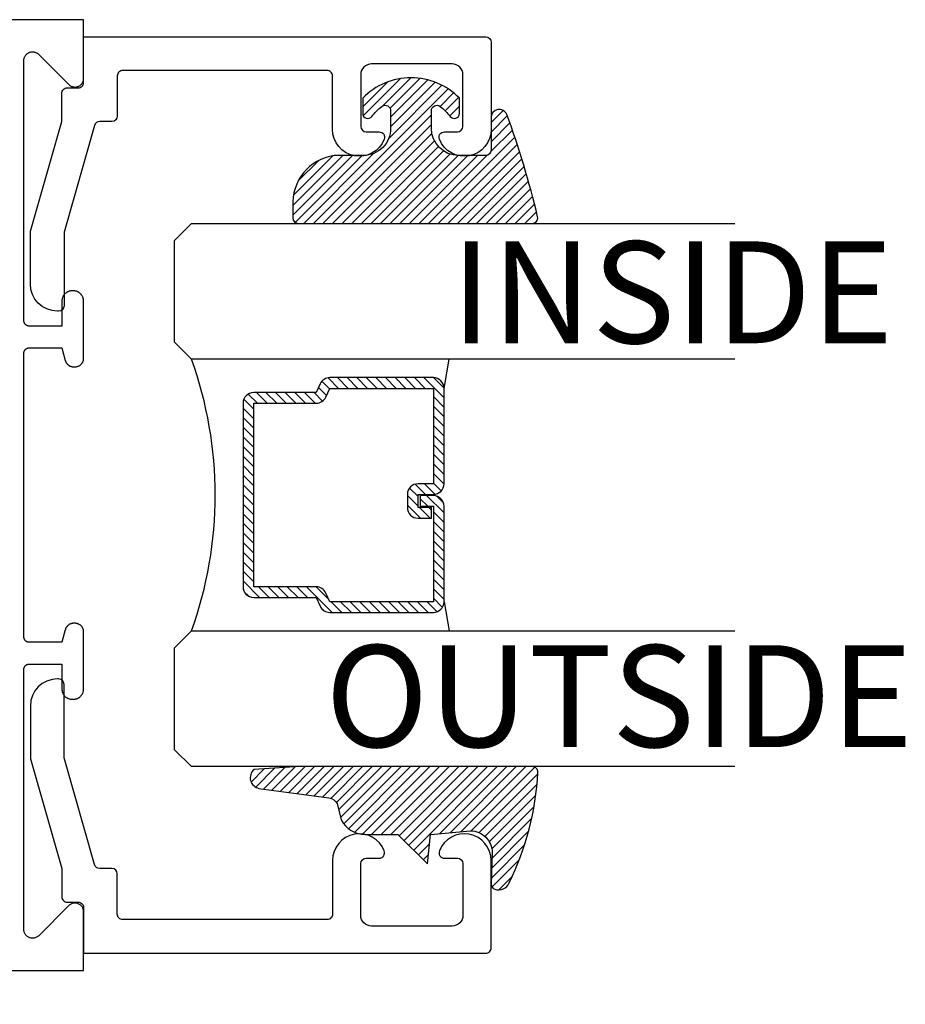
# Model space of a CAD drawing. Units: inches. Extents: x 0 to 32, y 0 to 37.3.
# Drawn here: x 4.5 to 6.2, y 23 to 24.9 of the extents above; entities that cross this region are included whole.
import ezdxf

# ---------------------------------------------------------------- set-up
doc = ezdxf.new("R2010")
doc.units = ezdxf.units.IN
doc.header["$MEASUREMENT"] = 0
for name, color, linetype in [('Arcadia-Dim', 4, 'Continuous'), ('Arcadia-Profile', 5, 'Continuous'), ('Arcadia-Shade', 8, 'Continuous'), ('Arcadia-Text', 3, 'Continuous')]:
    doc.layers.add(name, color=color, linetype=linetype)
doc.styles.get("Standard").update_dxf_attribs({"font": 'ARIALN.TTF'})
doc.dimstyles.get("Standard").update_dxf_attribs({"dimscale": 0, "dimtxt": 0.046875, "dimasz": 0.0625, "dimexe": 0.0625, "dimexo": 0.0625, "dimgap": 0.09, "dimtad": 0, "dimtih": 1, "dimtoh": 1, "dimdec": 4, "dimzin": 0, "dimdsep": 46, "dimlunit": 4, "dimtxsty": 'Standard', "dimcen": 0.046875, "dimadec": 0, "dimazin": 0, "dimtfac": 1, "dimtdec": 4, "dimtofl": 0, "dimtmove": 0, "dimatfit": 3, "dimfxl": 1, "dimtolj": 1, "dimtzin": 0, "dimarcsym": 0})

# ---------------------------------------------------------------- blocks, each defined once
blk = doc.blocks.new('*D22')
at = {"layer": 'Arcadia-Dim', "color": 0, "lineweight": -2, "transparency": 16777216}
for p, q in [((2.650318637800535, 23.61356842850434), (2.650318637800535, 20.97760442850428)), ((4.648150637800551, 22.85260442850439), (4.648150637800551, 20.97760442850428)), ((2.900318637800535, 21.22760442850428), (3.199389008196188, 21.22760442850428)), ((4.398150637800551, 21.22760442850428), (4.098959267404919, 21.22760442850428))]:
    blk.add_line(p, q, dxfattribs=at)
at = {"layer": 'Arcadia-Dim', "color": 0, "lineweight": -3, "transparency": 16777216}
for points in [[(2.900318637800535, 21.26927109517095), (2.900318637800535, 21.18593776183761), (2.650318637800535, 21.22760442850428)], [(4.398150637800551, 21.26927109517095), (4.398150637800551, 21.18593776183761), (4.648150637800551, 21.22760442850428)]]:
    blk.add_solid(points, dxfattribs=at)
at = {"layer": 'Defpoints', "color": 0, "lineweight": -3, "transparency": 16777216}
for p in [(2.650318637800535, 23.86356842850434), (4.648150637800551, 23.10260442850439), (4.648150637800551, 21.22760442850428)]:
    blk.add_point(p, dxfattribs=at)
at = {"layer": 'Arcadia-Dim', "color": 0, "transparency": 16777216, "insert": (3.649174137800554, 21.22760442850428), "char_height": 0.1875, "attachment_point": 5}
blk.add_mtext('\\A1;2"', dxfattribs=at)
blk = doc.blocks.new('DS-001')
at = {"lineweight": -3}
blk.add_lwpolyline([(0.1857188596802413, 0.09843219411724347), (0.05032518108392736, 0.09843219411724347, 0.414213562373095), (0.0403251810839258, 0.08843219411724368), (0.0403251810839258, 0.08643219411724301, 0.414213562373095), (0.09032518108392651, 0.03643219411724319), (0.187528977394221, 0.03643219411724363), (0.3893251810839189, 0.09465310357222112), (0.4412601420746043, 0.09431531658667724, 0.4161198098306053), (0.4513251810839165, 0.1043151050808038), (0.4513251810839165, 0.1245275674033626, -0.414213562373095), (0.4613251810839145, 0.1345275674033624), (0.5453251810839177, 0.1345275674033632), (0.5453251810839177, 0.8745275674033637, 0.414213562373095), (0.5353251810839161, 0.8845275674033635), (0.3746810410542274, 0.8845275674033626, 0.8248575754059415), (0.356677475257861, 0.7892165931145712, 0.5283214596277193), (0.3703251810837251, 0.7985276294185393), (0.3703251810838601, 0.8225275674034209, -0.4142135623713781), (0.3803251810838617, 0.8325275674033639), (0.4753251810839174, 0.8325275674033639, -0.414213562373095), (0.495325181083917, 0.8125275674033638), (0.495325181083917, 0.7385275674033644), (0.495325181083917, 0.6645275674033637, -0.4142135623730924), (0.4753251810839174, 0.6445275674033637), (0.3803251810838617, 0.6445275674033624, -0.414213562371378), (0.3703251810838601, 0.6545275674033053), (0.3703251810837251, 0.6785275053881878, 0.5283214596277479), (0.356677475257861, 0.687838541692156, 0.8248575754059442), (0.3746810410542274, 0.5925275674033637), (0.4733251810839185, 0.5925275674033637, -0.414213562373147), (0.4833251810839165, 0.5825275674033639), (0.4833251810839165, 0.2065275674033642, -0.414213562373147), (0.4733251810839185, 0.1965275674033644), (0.3993251810839169, 0.1965275674033635, 0.414213562373095), (0.3893251810839153, 0.1865275674033637), (0.3893251810839189, 0.1640733557308525, -0.3349585810249234), (0.3820689923774943, 0.154457145480174)], format="xyb", close=True, dxfattribs=at)
blk = doc.blocks.new('*U66')
at = {"layer": 'Arcadia-Shade', "lineweight": -3}
h = blk.add_hatch(dxfattribs=at)
h.set_pattern_fill('ANSI31', color=256, scale=0.1, style=0)
h.set_pattern_definition([(45, (0.111432735196054, 0.0210802744449259), (-0.008838834764831844, 0.008838834764831846), [])])
edge = h.paths.add_edge_path()
edge.add_line((-0.1786578097246902, 0.2350642497696223), (-0.125, 0.2404197422160825))
edge.add_line((-0.125, 0.2404197422160825), (-0.1181936880113304, 0.3139171335331267))
edge.add_arc((-0.1581936880113304, 0.3139171335331286), 0.04000000000000002, 359.9999999999973, 449.9999999999999)
edge.add_line((-0.1581936880113304, 0.3539171335331286), (-0.2162454687676565, 0.3519725935885994))
edge.add_arc((-0.2162454687677204, 0.3619725935886442), 0.01000000000004481, 199.8505422421205, 270.0000000003661, ccw=False)
edge.add_arc((-0.2057289674488805, 0.3657692497091054), 0.02118084959594748, 113.38550761416829, 199.8505422417516, ccw=False)
edge.add_arc((0.01881379034085315, -0.09274421701558472), 0.531701062432379, 93.16608336545528, 115.98409913818631, ccw=False)
edge.add_arc((-0.009999999999999, 0.4281605382221339), 0.009999999999999006, -5.286437954055145e-12, 93.166083365465, ccw=False)
edge.add_line((0, 0.428160538222133), (0, 0))
edge.add_line((0, 0), (-0.005355283551523399, -0.0845275820354292))
edge.add_arc((-0.0204262058438835, -0.07137968101444413), 0.01999999999999943, 191.4084515945802, 318.8984941272966, ccw=False)
edge.add_line((-0.04003104600164366, -0.07533571973880618), (-0.05744640472207151, 0.0534071486590815))
edge.add_arc((-0.07724536299547531, 0.05057850034441513), 0.02000000000000125, 8.130742450397316, 62.82068149597912)
edge.add_line((-0.06810982592794791, 0.06837012653450475), (-0.0978388426688213, 0.0757519387839843))
edge.add_arc((-0.07499999999999962, 0.1202310042592028), 0.04999999999999967, 180.0000000000006, 242.82068149597302, ccw=False)
edge.add_line((-0.1249999999999993, 0.1202310042592023), (-0.125, 0.180419742216082))
edge.add_line((-0.125, 0.180419742216082), (-0.1786578097246902, 0.2350642497696223))
at = {"layer": 'Arcadia-Profile'}
blk.add_lwpolyline([(-0.1786578097246902, 0.2350642497696223), (-0.125, 0.2404197422160825), (-0.1181936880113304, 0.3139171335331267, 0.4142135623731083), (-0.1581936880113304, 0.3539171335331286), (-0.2162454687676565, 0.3519725935885994, -0.3160158995843511), (-0.2256512846930993, 0.3585769159274423, -0.3962562958274539), (-0.2141359800658433, 0.3852101994920861, -0.09989266188582809), (-0.01055230461303923, 0.4381452745538752, -0.4304926132808653), (0, 0.428160538222133), (0, 0), (-0.005355283551523399, -0.0845275820354292, -0.6217797134979012), (-0.04003104600164366, -0.07533571973880618), (-0.05744640472207151, 0.0534071486590815, 0.2432650129539878), (-0.06810982592794791, 0.06837012653450475), (-0.0978388426688213, 0.0757519387839843, -0.2811846954961982), (-0.1249999999999993, 0.1202310042592023), (-0.125, 0.180419742216082)], format="xyb", close=True, dxfattribs=at)
blk = doc.blocks.new('E-150MOD')
at = {"layer": 'Arcadia-Shade', "lineweight": -3}
h = blk.add_hatch(dxfattribs=at)
h.set_pattern_fill('ANSI31', color=256, scale=0.1, style=0)
h.set_pattern_definition([(45, (-0.138567264803946, 0.0239117308240513), (-0.008838834764831844, 0.008838834764831846), [])])
edge = h.paths.add_edge_path()
edge.add_line((0.2307305913625512, 0.1184704544556859), (0.202291955919371, 0.1184704544556872))
edge.add_arc((0.2022919559193711, 0.1278042520424739), 0.009333797586786735, 126.6780053634676, 269.9999999999995, ccw=False)
edge.add_arc((0.1429581583326799, 0.207470454455787), 0.09000000000002364, 306.6780053633725, 323.576426357604)
edge.add_arc((0.2073301242805562, 0.1599704544556878), 0.009999999999998828, 323.5764263576871, 450.0000000000202)
edge.add_line((0.2073301242805527, 0.1699704544556866), (0.1749999999999971, 0.169970454455686))
edge.add_arc((0.1749999999999987, 0.1199704544556874), 0.04999999999999859, 90.00000000000178, 180.0000000000028)
edge.add_line((0.1250000000000001, 0.119970454455685), (0.1250000000000007, 0.06590494055066065))
edge.add_arc((0.03705936094815594, 0.07866866056669672), 0.08886207596885527, 266.2190256176107, 351.74174670046614, ccw=False)
edge.add_line((0.0311995675385823, -0.009999999999998004), (0.01000000000000151, -0.01))
edge.add_arc((0.01000000000000075, 7.528699885739343e-16), 0.01000000000000075, 180.0000000000043, 270.0000000000043, ccw=False)
edge.add_line((0, 0), (0, 0.4305641256404996))
edge.add_arc((0.009999999999999003, 0.4305641256405004), 0.009999999999999003, 77.99937774415321, 180.0000000000044, ccw=False)
edge.add_arc((-0.3507727045260797, -1.107357734935953), 1.589668855323815, 69.71688305471389, 76.80556558053468, ccw=False)
edge.add_arc((0.1947457635950655, 0.3698040499677627), 0.01500000000000086, -90.00000000001302, 68.26389573529048, ccw=False)
edge.add_line((0.1947457635950621, 0.3548040499677619), (0.1349999999999979, 0.3548040499677614))
edge.add_arc((0.1349999999999979, 0.3448040499677614), 0.01000000000000001, 90, 180)
edge.add_line((0.1249999999999979, 0.3448040499677614), (0.1250000000000001, 0.2949704544556848))
edge.add_arc((0.1750000000000003, 0.2949704544556861), 0.05000000000000021, 180.0000000000014, 270.0000000000005)
edge.add_line((0.1750000000000007, 0.2449704544556859), (0.2073301242805527, 0.2449704544556874))
edge.add_arc((0.2073301242805421, 0.2549704544556661), 0.009999999999978748, 270.0000000000609, 396.4235736423736)
edge.add_arc((0.1429581583325789, 0.2074704544556889), 0.09000000000000104, 36.42357364230737, 53.32199463653551)
edge.add_arc((0.2022919559193708, 0.2871366568689003), 0.009333797586788007, 89.99999999999858, 233.3219946365503, ccw=False)
edge.add_line((0.202291955919371, 0.2964704544556884), (0.2307305913625512, 0.2964704544556882))
edge.add_arc((0.1429581583325827, 0.2074704544556871), 0.1250000000000021, -45.39787468375329, 45.39787468375329, ccw=False)
at = {"layer": 'Arcadia-Profile'}
blk.add_lwpolyline([(0.2307305913625512, 0.1184704544556859), (0.202291955919371, 0.1184704544556872, -0.7220322426225168), (0.1967167169756805, 0.1352900043835457, 0.07386718171687884), (0.215376620024047, 0.1540329544556911, 0.6153459029250179), (0.2073301242805527, 0.1699704544556866), (0.1749999999999971, 0.169970454455686, 0.4142135623731001), (0.1250000000000001, 0.119970454455685), (0.1250000000000007, 0.06590494055066065, -0.3915067863019581), (0.0311995675385823, -0.009999999999998004), (0.01000000000000151, -0.01, -0.414213562373095), (0, 0), (0, 0.4305641256404996, -0.4769788655072018), (0.01207922313892607, 0.4403455790671917, -0.03094007962028958), (0.2003007460826568, 0.3837375409001378, -0.8262721402126099), (0.1947457635950621, 0.3548040499677619), (0.1349999999999979, 0.3548040499677614, 0.414213562373095), (0.1249999999999979, 0.3448040499677614), (0.1250000000000001, 0.2949704544556848, 0.41421356237309), (0.1750000000000007, 0.2449704544556859), (0.2073301242805527, 0.2449704544556874, 0.6153459029248967), (0.2153766200240104, 0.2609079544556595, 0.07386718171686407), (0.1967167169756818, 0.2796509045278258, -0.7220322426226498), (0.202291955919371, 0.2964704544556884), (0.2307305913625512, 0.2964704544556882, -0.418287269326214)], format="xyb", close=True, dxfattribs=at)
blk = doc.blocks.new('*U64')
at = {"layer": 'Arcadia-Shade', "lineweight": -3}
h = blk.add_hatch(dxfattribs=at)
h.set_pattern_fill('ANSI31', color=256, scale=0.1, style=0)
h.set_pattern_definition([(45, (-12.49009116438055, -10.79353366436354), (-0.008838834764831844, 0.008838834764831846), [])])
edge = h.paths.add_edge_path()
edge.add_line((0.499011675582075, 0.4285564927512802), (0.5229934129158451, 0.4285564927512837))
edge.add_arc((0.5229934129158463, 0.4482414927513224), 0.0196850000000387, 269.9999999999964, 359.9999999999984)
edge.add_line((0.542678412915885, 0.4482414927513219), (0.542678412915885, 0.4732180318310384))
edge.add_line((0.542678412915885, 0.4732180318310384), (0.5229934129158451, 0.4732180318310384))
edge.add_line((0.5229934129158451, 0.4732180318310384), (0.5229934129158451, 0.4482414927513219))
edge.add_line((0.5229934129158451, 0.4482414927513219), (0.499011675582075, 0.4482414927513219))
edge.add_line((0.499011675582075, 0.4482414927513219), (0.499011675582075, 0.4763228331426532))
edge.add_arc((0.47932667558206, 0.476322833142687), 0.01968500000001505, 359.9999999999018, 449.9999999999018)
edge.add_line((0.4793266755820937, 0.496007833142702), (0.3036411249999347, 0.4960078331426985))
edge.add_arc((0.3036411249999347, 0.4763228331426603), 0.01968500000003814, 90, 180)
edge.add_line((0.2839561249998965, 0.4763228331426603), (0.2839561249998965, 0.2858323436881278))
edge.add_arc((0.3036411249999145, 0.2858323436881261), 0.01968500000001799, 179.999999999995, 245.4529343159603)
edge.add_line((0.2954631769583571, 0.2679264678137017), (0.3114070047096007, 0.2606446238063391))
edge.add_line((0.3114070047096007, 0.2606446238063391), (0.3114070047096007, 0.1457257251104203))
edge.add_arc((0.3310920047095802, 0.145725725110422), 0.01968499999997952, 180.0000000000052, 270.0000000000052)
edge.add_line((0.331092004709582, 0.1260407251104425), (0.668905995290265, 0.126040725110439))
edge.add_arc((0.6689059952902658, 0.1457257251104211), 0.01968499999998219, 269.9999999999974, 359.9999999999974)
edge.add_line((0.688590995290248, 0.1457257251104203), (0.688590995290248, 0.2606446238063391))
edge.add_line((0.688590995290248, 0.2606446238063391), (0.7045348230414366, 0.2679264678137088))
edge.add_arc((0.6963568749998893, 0.2858323436881248), 0.01968500000000608, 294.547065684023, 359.9999999999882)
edge.add_line((0.7160418749998954, 0.2858323436881207), (0.7160418749998936, 0.4763228331426603))
edge.add_arc((0.696356874999912, 0.47632283314266), 0.01968499999998163, 9.69435005780996e-13, 89.99999999999902)
edge.add_line((0.6963568749999123, 0.4960078331426416), (0.520672186999926, 0.4960078331426985))
edge.add_arc((0.5206721869999242, 0.4763228331426586), 0.01968500000003992, 89.99999999999483, 179.9999999999948)
edge.add_line((0.5009871869998843, 0.4763228331426603), (0.5009871869998843, 0.4521573060815705))
edge.add_line((0.5009871869998843, 0.4521573060815705), (0.520672186999926, 0.4521573060815705))
edge.add_line((0.520672186999926, 0.4521573060815705), (0.520672186999926, 0.4763228331426603))
edge.add_line((0.520672186999926, 0.4763228331426603), (0.6963568749999123, 0.4763228331426603))
edge.add_line((0.6963568749999123, 0.4763228331426603), (0.6963568749999123, 0.2858323436881207))
edge.add_line((0.6963568749999123, 0.2858323436881207), (0.6804130472487255, 0.2785504996807049))
edge.add_arc((0.6885909952902385, 0.260644623806309), 0.0196849999999735, 114.5470656839565, 179.9999999999124)
edge.add_line((0.668905995290265, 0.2606446238063391), (0.668905995290265, 0.1457257251104203))
edge.add_line((0.668905995290265, 0.1457257251104203), (0.331092004709582, 0.1457257251104203))
edge.add_line((0.331092004709582, 0.1457257251104203), (0.331092004709582, 0.2606446238063391))
edge.add_arc((0.311407004709616, 0.2606446238063067), 0.01968499999996604, 9.435834056275837e-11, 65.45293431605756)
edge.add_line((0.3195849527511214, 0.2785504996806978), (0.3036411249999347, 0.2858323436881207))
edge.add_line((0.3036411249999347, 0.2858323436881207), (0.3036411249999347, 0.4763228331426603))
edge.add_line((0.3036411249999347, 0.4763228331426603), (0.4793266755820937, 0.4763228331426603))
edge.add_line((0.4793266755820937, 0.4763228331426603), (0.4793266755820937, 0.4482414927513219))
edge.add_arc((0.4990116755821052, 0.4482414927512917), 0.0196850000000115, 179.9999999999121, 269.9999999999121)
at = {"layer": 'Arcadia-Profile'}
for p, q in [((0, 0.03125), (2.471452993948174e-15, 1.03125)), ((0.2500000000000007, 1.03125), (0.25, 0.03125)), ((0.75, 0.03125), (0.7500000000000007, 1.03125)), ((1.000000000000001, 1.03125), (1, 0.03125)), ((0.3036416249999334, 0.496007833142702), (0.2499999999999218, 0.5053829846366895)), ((0.6963568749999123, 0.496007833142702), (0.7499984999999256, 0.5053829846366895)), ((0.7080088700575029, 0.2699663348586228), (0.71222288382938, 0.2741803486304981)), ((0.03125, 0), (0, 0.03125)), ((0.03125, 0), (0, 0.03125)), ((0.03125, 0), (0, 0.03125)), ((0.03125, 0), (0, 0.03125)), ((0.03125, 0), (0, 0.03125)), ((0.25, 0.03125), (0.21875, 0)), ((0.25, 0.03125), (0.21875, 0)), ((0.78125, 0), (0.75, 0.03125)), ((1, 0.03125), (0.96875, 0)), ((0.21875, 0), (0.03125, 0)), ((0.21875, 0), (0.03125, 0)), ((0.96875, 0), (0.78125, 0))]:
    blk.add_line(p, q, dxfattribs=at)
blk.add_lwpolyline([(0.499011675582075, 0.4285564927512802), (0.5229934129158451, 0.4285564927512837, 0.4142135623731049), (0.542678412915885, 0.4482414927513219), (0.542678412915885, 0.4732180318310384), (0.5229934129158451, 0.4732180318310384), (0.5229934129158451, 0.4482414927513219), (0.499011675582075, 0.4482414927513219), (0.499011675582075, 0.4763228331426532, 0.414213562373095), (0.4793266755820937, 0.496007833142702), (0.3036411249999347, 0.4960078331426985, 0.414213562373095), (0.2839561249998965, 0.4763228331426603), (0.2839561249998965, 0.2858323436881278, 0.2936188569408289), (0.2954631769583571, 0.2679264678137017), (0.3114070047096007, 0.2606446238063391), (0.3114070047096007, 0.1457257251104203, 0.414213562373095), (0.331092004709582, 0.1260407251104425), (0.668905995290265, 0.126040725110439, 0.414213562373095), (0.688590995290248, 0.1457257251104203), (0.688590995290248, 0.2606446238063391), (0.7045348230414366, 0.2679264678137088, 0.2936188569408282), (0.7160418749998954, 0.2858323436881207), (0.7160418749998936, 0.4763228331426603, 0.4142135623730852), (0.6963568749999123, 0.4960078331426416), (0.520672186999926, 0.4960078331426985, 0.414213562373095), (0.5009871869998843, 0.4763228331426603), (0.5009871869998843, 0.4521573060815705), (0.520672186999926, 0.4521573060815705), (0.520672186999926, 0.4763228331426603), (0.6963568749999123, 0.4763228331426603), (0.6963568749999123, 0.2858323436881207), (0.6804130472487255, 0.2785504996807049, 0.2936188569407848), (0.668905995290265, 0.2606446238063391), (0.668905995290265, 0.1457257251104203), (0.331092004709582, 0.1457257251104203), (0.331092004709582, 0.2606446238063391, 0.293618856940819), (0.3195849527511214, 0.2785504996806978), (0.3036411249999347, 0.2858323436881207), (0.3036411249999347, 0.4763228331426603), (0.4793266755820937, 0.4763228331426603), (0.4793266755820937, 0.4482414927513219, 0.4142135623730945)], format="xyb", close=True, dxfattribs=at)
blk.add_arc((0.4999992499998971, -0.6625220109668888), 0.7374409998105559, 70.18348207574029, 109.8165179242614, dxfattribs=at)

msp = doc.modelspace()

# ---------------------------------------------------------------- linework, layer by layer
at = {"layer": 'Arcadia-Profile'}
msp.add_lwpolyline([(2.778590637800544, 23.10260442850439), (4.648150637800551, 23.10260442850439), (4.648150637800551, 23.21060442850434), (4.648101315140547, 23.21185972850436), (4.647953651200549, 23.21310742850439), (4.647708556500543, 23.21433952850431), (4.64736754210055, 23.21554872850437), (4.646932710800552, 23.21672732850438), (4.646406741800558, 23.21786822850437), (4.645792880800553, 23.21896442850438), (4.645094909800559, 23.22000902850438), (4.644317132800563, 23.2209956285043), (4.643464345800549, 23.2219181285043), (4.642541806800534, 23.22277092850437), (4.641555201800553, 23.2235487285043), (4.64051061480053, 23.22424662850439), (4.639414485800568, 23.22486052850435), (4.638273572800539, 23.22538652850439), (4.637094907800542, 23.22582132850438), (4.635885767800527, 23.22616232850432), (4.634653587800539, 23.22640742850434), (4.63340598780054, 23.2265551285043), (4.632150637800532, 23.2266044285043), (4.630895287800552, 23.2265551285043), (4.629647687800553, 23.22640742850434), (4.628415507800536, 23.22616232850432), (4.62720636780055, 23.22582132850438), (4.626027707800528, 23.22538652850439), (4.624886787800545, 23.22486052850435), (4.623790657800566, 23.22424662850439), (4.622746077800553, 23.2235487285043), (4.62175946780054, 23.22277092850437), (4.620836927800564, 23.2219181285043), (4.565464347800553, 23.16654555850438), (4.564541807800548, 23.16569276850431), (4.563555197800564, 23.16491498850429), (4.562510617800552, 23.16421701850437), (4.561414487800544, 23.16360315850433), (4.560273567800561, 23.16307718850432), (4.559094907800567, 23.1626423585043), (4.557885767800553, 23.16230134850436), (4.556653587800565, 23.16205624850433), (4.555405987800565, 23.1619085885044), (4.554150637800557, 23.16185925850438), (4.552895287800549, 23.1619085885044), (4.55164768780055, 23.16205624850433), (4.550415507800562, 23.16230134850436), (4.549206367800547, 23.1626423585043), (4.548027737800549, 23.16307718850432), (4.546886837800553, 23.16360315850433), (4.545790637800547, 23.16421701850437), (4.544746037800547, 23.16491498850429), (4.543759437800542, 23.16569276850431), (4.542836937800541, 23.16654555850438), (4.541984137800551, 23.1674680985043), (4.541206337800542, 23.16845469850433), (4.540508437800565, 23.16949928850433), (4.539894537800546, 23.17059541850439), (4.539368537800566, 23.17173632850439), (4.538933737800544, 23.17291498850433), (4.538592737800553, 23.17412413850435), (4.538347637800552, 23.17535630850433), (4.538199937800538, 23.1766039185044), (4.538150637800538, 23.17785925850434), (4.538150637800538, 23.65660442850437), (4.538164337800549, 23.65712782850439), (4.538205437800553, 23.65764972850435), (4.538273737800534, 23.65816872850429), (4.538369137800554, 23.65868352850431), (4.538491337800547, 23.65919262850436), (4.53864003780053, 23.65969462850434), (4.538814837800555, 23.6601881285044), (4.539015137800543, 23.66067182850431), (4.539240537800548, 23.66114432850431), (4.539490337800554, 23.66160442850436), (4.539763937800569, 23.66205082850435), (4.540060437800559, 23.66248232850434), (4.540379137800539, 23.66289762850433), (4.540719237800555, 23.66329572850431), (4.541079537800567, 23.66367552850433), (4.541459337800529, 23.66403582850434), (4.541857437800541, 23.66437592850436), (4.542272737800555, 23.66469462850434), (4.542704237800546, 23.66499112850433), (4.543150637800533, 23.66526472850434), (4.543610737800531, 23.66551452850435), (4.544083237800532, 23.66573992850432), (4.54456693780055, 23.6659402285044), (4.545060437800554, 23.66611502850436), (4.545562437800537, 23.66626372850432), (4.546071537800554, 23.6663859285044), (4.546586337800544, 23.66648132850436), (4.547105337800541, 23.66654962850431), (4.547627237800565, 23.6665907285044), (4.548150637800529, 23.66660442850436), (4.608150637800531, 23.66660442850436), (4.608150637800531, 23.62060442850431), (4.608176677800554, 23.61961002850434), (4.608254717800559, 23.61861842850432), (4.608384557800559, 23.6176321285043), (4.608565837800551, 23.61665412850438), (4.60879804780053, 23.61568682850431), (4.609080567800543, 23.61473312850434), (4.609412607800561, 23.61379542850433), (4.609793277800531, 23.61287642850438), (4.61022151780055, 23.6119786285043), (4.610696157800543, 23.61110442850431), (4.611215897800559, 23.61025632850432), (4.611779317800551, 23.60943652850439), (4.612384867800539, 23.6086473285044), (4.613030887800544, 23.6078909285044), (4.613715607800554, 23.60716942850435), (4.614437157800534, 23.6064846285043), (4.615193547800526, 23.60583862850434), (4.615982717800545, 23.60523312850434), (4.616802497800546, 23.60466972850431), (4.617650637800534, 23.6041499285043), (4.618524817800544, 23.60367532850434), (4.61942263780055, 23.60324702850438), (4.620341647800569, 23.6028664285043), (4.621279317800553, 23.60253432850438), (4.622233077800569, 23.60225182850435), (4.623200317800535, 23.60201962850432), (4.624178387800566, 23.60183832850431), (4.625164597800545, 23.60170852850435), (4.626156257800528, 23.60163042850435), (4.627150637800536, 23.6016044285043), (4.629150637800546, 23.6016044285043), (4.630145017800555, 23.60163042850435), (4.631136677800566, 23.60170852850435), (4.632122887800545, 23.60183832850431), (4.633100957800547, 23.60201962850432), (4.634068197800541, 23.60225182850435), (4.635021957800529, 23.60253432850438), (4.635959627800542, 23.6028664285043), (4.636878637800532, 23.60324702850438), (4.637776457800566, 23.60367532850434), (4.638650637800549, 23.6041499285043), (4.639498779800544, 23.60466972850431), (4.640318557800537, 23.60523312850434), (4.641107724800531, 23.60583862850434), (4.641864119800527, 23.6064846285043), (4.642585666800539, 23.60716942850435), (4.643270389800545, 23.6078909285044), (4.643916410800568, 23.6086473285044), (4.644521960800557, 23.60943652850439), (4.645085378800541, 23.61025632850432), (4.645605120800564, 23.61110442850431), (4.646079761800546, 23.6119786285043), (4.646508001800566, 23.61287642850438), (4.646888665800542, 23.61379542850433), (4.64722071160055, 23.61473312850434), (4.64750322850055, 23.61568682850431), (4.647735442200553, 23.61665412850438), (4.647916716300539, 23.6176321285043), (4.648046553800565, 23.61861842850432), (4.648124598960532, 23.61961002850434), (4.648150637800551, 23.62060442850431), (4.648150637800551, 23.72560442850433), (4.648128710360549, 23.72644182850435), (4.648062988130544, 23.72727692850437), (4.647953651200549, 23.72810742850437), (4.647800999400555, 23.72893102850436), (4.647605451000526, 23.7297455285043), (4.64736754210055, 23.73054872850436), (4.647087924800541, 23.73133832850432), (4.646767364800564, 23.73211222850433), (4.646406741800558, 23.73286822850436), (4.646007043800534, 23.73360442850436), (4.645569366800554, 23.73431862850431), (4.645094909800559, 23.73500902850436), (4.644584972800555, 23.73567352850434), (4.644040954800527, 23.73631052850432), (4.643464345800549, 23.7369181285044), (4.642856727800545, 23.73749472850433), (4.642219763800551, 23.73803872850432), (4.641555201800553, 23.7385487285044), (4.640864862800537, 23.73902312850431), (4.640150637800541, 23.73946082850433), (4.639414485800568, 23.73986052850434), (4.638658423800546, 23.74022112850436), (4.637884527800548, 23.74054172850437), (4.637094907800542, 23.74082132850437), (4.636291737800558, 23.74105922850437), (4.63547722780056, 23.74125482850435), (4.634653587800539, 23.74140742850433), (4.633823097800541, 23.74151682850437), (4.632988017800539, 23.74158252850431), (4.632150637800532, 23.7416044285044), (4.629806087800556, 23.7416044285044), (4.629108177800543, 23.7415892285044), (4.628411597800561, 23.74154352850429), (4.62771766780055, 23.74146752850437), (4.627027717800569, 23.74136132850437), (4.62634305780055, 23.74122512850433), (4.62566498780053, 23.74105922850437), (4.624994797800536, 23.7408639285044), (4.624333767800533, 23.7406395285043), (4.623683157800553, 23.74038652850437), (4.623044197800549, 23.74010532850436), (4.622418117800532, 23.73979662850435), (4.621806087800547, 23.73946082850433), (4.621209297800544, 23.73909872850437), (4.62062886780053, 23.7387108285043), (4.620065907800562, 23.73829812850433), (4.619521487800551, 23.73786112850429), (4.618996647800554, 23.73740082850431), (4.61849238780054, 23.7369181285044), (4.618009657800553, 23.7364138285043), (4.617549377800554, 23.7358890285043), (4.617112437800539, 23.73534462850434), (4.616699657800563, 23.73478162850439), (4.616311827800541, 23.7342012285044), (4.615949687800548, 23.73360442850436), (4.615613917800555, 23.73299242850432), (4.615305167800567, 23.73236632850434), (4.615024017800533, 23.73172732850436), (4.614771007800538, 23.73107672850439), (4.614546617800567, 23.73041572850435), (4.614351277800562, 23.7297455285043), (4.608150637800531, 23.70660442850432), (4.548150637800529, 23.70660442850432), (4.547627237800565, 23.70661812850439), (4.547105337800541, 23.70665922850436), (4.546586337800544, 23.70672752850432), (4.546071537800554, 23.70682292850439), (4.545562437800537, 23.70694512850436), (4.545060437800554, 23.70709382850431), (4.54456693780055, 23.70726862850439), (4.544083237800532, 23.70746892850435), (4.543610737800531, 23.70769432850433), (4.543150637800533, 23.70794412850434), (4.542704237800546, 23.70821772850435), (4.542272737800555, 23.70851422850434), (4.541857437800541, 23.70883292850432), (4.541459337800529, 23.70917302850434), (4.541079537800567, 23.70953332850435), (4.540719237800555, 23.70991312850437), (4.540379137800539, 23.71031122850435), (4.540060437800559, 23.71072652850434), (4.539763937800569, 23.71115802850433), (4.539490337800554, 23.71160442850432), (4.539240537800548, 23.71206452850437), (4.539015137800543, 23.71253702850437), (4.538814837800555, 23.71302072850439), (4.53864003780053, 23.71351422850434), (4.538491337800547, 23.71401622850432), (4.538369137800554, 23.71452532850437), (4.538273737800534, 23.71504012850438), (4.538205437800553, 23.71555912850432), (4.538164337800549, 23.71608102850429), (4.538150637800538, 23.71660442850431), (4.538150637800538, 24.23860442850436), (4.538164337800549, 24.2391274285044), (4.538205437800553, 24.23964942850434), (4.538273737800534, 24.24016842850439), (4.538369137800554, 24.24068342850434), (4.538491337800547, 24.24119242850431), (4.53864003780053, 24.2416944285044), (4.538814837800555, 24.24218842850429), (4.539015137800543, 24.24267142850432), (4.539240537800548, 24.24314442850438), (4.539490337800554, 24.24360442850436), (4.539763937800569, 24.24405042850437), (4.540060437800559, 24.2444824285043), (4.540379137800539, 24.24489742850439), (4.540719237800555, 24.24529542850429), (4.541079537800567, 24.24567542850436), (4.541459337800529, 24.24603542850436), (4.541857437800541, 24.24637542850429), (4.542272737800555, 24.2466944285044), (4.542704237800546, 24.24699142850433), (4.543150637800533, 24.24726442850432), (4.543610737800531, 24.24751442850437), (4.544083237800532, 24.24773942850437), (4.54456693780055, 24.24794042850432), (4.545060437800554, 24.24811542850433), (4.545562437800537, 24.2482634285043), (4.546071537800554, 24.24838542850433), (4.546586337800544, 24.24848142850432), (4.547105337800541, 24.24854942850438), (4.547627237800565, 24.24859042850439), (4.548150637800529, 24.24860442850435), (4.608150637800531, 24.24860442850435), (4.614351277800562, 24.22546342850434), (4.614546617800567, 24.22479342850433), (4.614771007800538, 24.22413242850429), (4.615024017800533, 24.22348142850434), (4.615305167800567, 24.22284242850436), (4.615613917800555, 24.22221642850435), (4.615949687800548, 24.22160442850431), (4.616311827800541, 24.22100742850434), (4.616699657800563, 24.22042742850432), (4.617112437800539, 24.21986442850438), (4.617549377800554, 24.21931942850439), (4.618009657800553, 24.21879542850435), (4.61849238780054, 24.21829042850437), (4.618996647800554, 24.21780842850434), (4.619521487800551, 24.21734742850437), (4.620065907800562, 24.21691042850433), (4.62062886780053, 24.21649842850435), (4.621209297800544, 24.21611042850431), (4.621806087800547, 24.21574842850431), (4.622418117800532, 24.21541242850437), (4.623044197800549, 24.21510342850435), (4.623683157800553, 24.21482242850438), (4.624333767800533, 24.21456942850433), (4.624994797800536, 24.21434542850433), (4.62566498780053, 24.21414942850437), (4.62634305780055, 24.21398342850433), (4.627027717800569, 24.21384742850434), (4.62771766780055, 24.21374142850438), (4.628411597800561, 24.21366542850434), (4.629108177800543, 24.21361942850434), (4.629806087800556, 24.21360442850438), (4.632150637800532, 24.21360442850438), (4.632988017800539, 24.21362642850433), (4.633823097800541, 24.21369242850439), (4.634653587800539, 24.21380142850434), (4.63547722780056, 24.21395442850429), (4.636291737800558, 24.21414942850437), (4.637094907800542, 24.21438742850434), (4.637884527800548, 24.21466742850431), (4.638658423800546, 24.2149874285043), (4.639414485800568, 24.2153484285043), (4.640150637800541, 24.21574842850431), (4.640864862800537, 24.21618542850435), (4.641555201800553, 24.2166604285044), (4.642219763800551, 24.21717042850436), (4.642856727800545, 24.21771442850435), (4.643464345800549, 24.21829042850437), (4.644040954800527, 24.21889842850432), (4.644584972800555, 24.2195354285043), (4.645094909800559, 24.22019942850433), (4.645569366800554, 24.22089042850429), (4.646007043800534, 24.22160442850431), (4.646406741800558, 24.22234042850438), (4.646767364800564, 24.22309642850429), (4.647087924800541, 24.22387042850438), (4.64736754210055, 24.22466042850432), (4.647605451000526, 24.22546342850434), (4.647800999400555, 24.22627742850433), (4.647953651200549, 24.2271014285043), (4.648062988130544, 24.22793242850436), (4.648128710360549, 24.2287674285043), (4.648150637800551, 24.22960442850435), (4.648150637800551, 24.33460442850436), (4.648124598960532, 24.33559842850435), (4.648046553800565, 24.33659042850435), (4.647916716300539, 24.33757642850436), (4.647735442200553, 24.33855442850439), (4.64750322850055, 24.33952242850434), (4.64722071160055, 24.34047542850432), (4.646888665800542, 24.34141342850434), (4.646508001800566, 24.34233242850429), (4.646079761800546, 24.3432304285043), (4.645605120800564, 24.34410442850437), (4.645085378800541, 24.34495242850439), (4.644521960800557, 24.34577242850436), (4.643916410800568, 24.3465614285043), (4.643270389800545, 24.34731742850433), (4.642585666800539, 24.34803942850432), (4.641864119800527, 24.3487244285043), (4.641107724800531, 24.34937042850437), (4.640318557800537, 24.34997542850432), (4.639498779800544, 24.35053942850438), (4.638650637800549, 24.35105842850432), (4.637776457800566, 24.35153342850437), (4.636878637800532, 24.35196142850431), (4.635959627800542, 24.35234242850437), (4.635021957800529, 24.35267442850433), (4.634068197800541, 24.3529574285043), (4.633100957800547, 24.35318942850439), (4.632122887800545, 24.35337042850439), (4.631136677800566, 24.35350042850429), (4.630145017800555, 24.35357842850432), (4.629150637800546, 24.35360442850437), (4.627150637800536, 24.35360442850437), (4.626156257800528, 24.35357842850432), (4.625164597800545, 24.35350042850429), (4.624178387800566, 24.35337042850439), (4.623200317800535, 24.35318942850439), (4.622233077800569, 24.3529574285043), (4.621279317800553, 24.35267442850433), (4.620341647800569, 24.35234242850437), (4.61942263780055, 24.35196142850431), (4.618524817800544, 24.35153342850437), (4.617650637800534, 24.35105842850432), (4.616802497800546, 24.35053942850438), (4.615982717800545, 24.34997542850432), (4.615193547800526, 24.34937042850437), (4.614437157800534, 24.3487244285043), (4.613715607800554, 24.34803942850432), (4.613030887800544, 24.34731742850433), (4.612384867800539, 24.3465614285043), (4.611779317800551, 24.34577242850436), (4.611215897800559, 24.34495242850439), (4.610696157800543, 24.34410442850437), (4.61022151780055, 24.3432304285043), (4.609793277800531, 24.34233242850429), (4.609412607800561, 24.34141342850434), (4.609080567800543, 24.34047542850432), (4.60879804780053, 24.33952242850434), (4.608565837800551, 24.33855442850439), (4.608384557800559, 24.33757642850436), (4.608254717800559, 24.33659042850435), (4.608176677800554, 24.33559842850435), (4.608150637800531, 24.33460442850436), (4.608150637800531, 24.28860442850431), (4.548150637800529, 24.28860442850431), (4.547627237800565, 24.28861842850439), (4.547105337800541, 24.2886594285044), (4.546586337800544, 24.28872742850434), (4.546071537800554, 24.28882342850433), (4.545562437800537, 24.28894542850436), (4.545060437800554, 24.28909342850433), (4.54456693780055, 24.28926842850434), (4.544083237800532, 24.28946942850429), (4.543610737800531, 24.28969442850429), (4.543150637800533, 24.28994442850434), (4.542704237800546, 24.29021742850433), (4.542272737800555, 24.29051442850438), (4.541857437800541, 24.29083342850437), (4.541459337800529, 24.29117342850431), (4.541079537800567, 24.29153342850431), (4.540719237800555, 24.29191342850437), (4.540379137800539, 24.29231142850439), (4.540060437800559, 24.29272642850437), (4.539763937800569, 24.2931584285043), (4.539490337800554, 24.29360442850431), (4.539240537800548, 24.2940644285044), (4.539015137800543, 24.29453742850434), (4.538814837800555, 24.29502042850437), (4.53864003780053, 24.29551442850438), (4.538491337800547, 24.29601642850436), (4.538369137800554, 24.29652542850432), (4.538273737800534, 24.29704042850439), (4.538205437800553, 24.29755942850433), (4.538164337800549, 24.29808142850437), (4.538150637800538, 24.29860442850431), (4.538150637800538, 24.77734942850431), (4.538199937800538, 24.77860542850432), (4.538347637800552, 24.77985242850436), (4.538592737800553, 24.78108442850431), (4.538933737800544, 24.78229342850433), (4.539368537800566, 24.78347242850431), (4.539894537800546, 24.78461342850439), (4.540508437800565, 24.78570942850435), (4.541206337800542, 24.78675442850432), (4.541984137800551, 24.78774042850434), (4.542836937800541, 24.78866342850439), (4.543759437800542, 24.7895164285044), (4.544746037800547, 24.79029342850437), (4.545790637800547, 24.79099142850431), (4.546886837800553, 24.79160542850435), (4.548027737800549, 24.79213142850439), (4.549206367800547, 24.79256642850432), (4.550415507800562, 24.79290742850436), (4.55164768780055, 24.79315242850431), (4.552895287800549, 24.79330042850439), (4.554150637800557, 24.79334942850438), (4.555405987800565, 24.79330042850439), (4.556653587800565, 24.79315242850431), (4.557885767800553, 24.79290742850436), (4.559094907800567, 24.79256642850432), (4.560273567800561, 24.79213142850439), (4.561414487800544, 24.79160542850435), (4.562510617800552, 24.79099142850431), (4.563555197800564, 24.79029342850437), (4.564541807800548, 24.7895164285044), (4.565464347800553, 24.78866342850439), (4.620836927800564, 24.73329042850436), (4.62175946780054, 24.73243842850435), (4.622746077800553, 24.73166042850438), (4.623790657800566, 24.73096242850433), (4.624886787800545, 24.7303484285044), (4.626027707800528, 24.72982242850436), (4.62720636780055, 24.72938742850432), (4.628415507800536, 24.72904642850439), (4.629647687800553, 24.72880142850433), (4.630895287800552, 24.72865342850436), (4.632150637800532, 24.72860442850437), (4.63340598780054, 24.72865342850436), (4.634653587800539, 24.72880142850433), (4.635885767800527, 24.72904642850439), (4.637094907800542, 24.72938742850432), (4.638273572800539, 24.72982242850436), (4.639414485800568, 24.7303484285044), (4.64051061480053, 24.73096242850433), (4.641555201800553, 24.73166042850438), (4.642541806800534, 24.73243842850435), (4.643464345800549, 24.73329042850436), (4.644317132800563, 24.7342134285043), (4.645094909800559, 24.73519942850432), (4.645792880800553, 24.73624442850429), (4.646406741800558, 24.73734042850437), (4.646932710800552, 24.73848142850433), (4.64736754210055, 24.73966042850431), (4.647708556500543, 24.74086942850433), (4.647953651200549, 24.7421014285044), (4.648101315140547, 24.74334942850432), (4.648150637800551, 24.74460442850433), (4.648150637800551, 24.85260442850439), (2.778590637800544, 24.85260442850439)], dxfattribs=at)

# ---------------------------------------------------------------- block references
at = {"layer": 'Arcadia-Profile', "xscale": -1, "rotation": 270}
msp.add_blockref('DS-001', (4.513623070397188, 24.27584599142082), dxfattribs=at)
at = {"layer": 'Arcadia-Profile', "lineweight": -3, "xscale": -1, "rotation": 270}
for name, p in [('E-150MOD', (5.043222021350601, 24.47767261461953)), ('*U66', (5.046178044211928, 23.47767261461953))]:
    msp.add_blockref(name, p, dxfattribs=at)
at = {"layer": 'Arcadia-Profile', "lineweight": -3, "rotation": 269.9999999999999}
msp.add_blockref('*U64', (4.815442925456722, 24.47767261461953), dxfattribs=at)
at = {"layer": 'Arcadia-Profile', "rotation": 269.9999999999999}
msp.add_blockref('DS-001', (4.513623070397188, 23.67949623781768), dxfattribs=at)

# ---------------------------------------------------------------- texts
at = {"layer": 'Arcadia-Text', "lineweight": -3}
for s, p in [('INSIDE', (5.324221050164368, 24.25706179527334)), ('OUTSIDE', (5.092919980034623, 23.51374973975919))]:
    msp.add_text(s, height=0.1875, dxfattribs=at).set_placement(p)

# ---------------------------------------------------------------- dimensions: what is measured, and where the dimension line sits
at = {"layer": 'Arcadia-Dim'}
dim = msp.add_linear_dim(base=(4.648150637800551, 21.22760442850428), p1=(2.650318637800535, 23.86356842850434), p2=(4.648150637800551, 23.10260442850439), dimstyle='Standard', override={"dimscale": 4}, dxfattribs=at)
dim.commit()
dim.dimension.update_dxf_attribs({"geometry": '*D22', "text_midpoint": (3.649174137800554, 21.22760442850428), "dimtype": 160})

doc.saveas('drawing.dxf')
